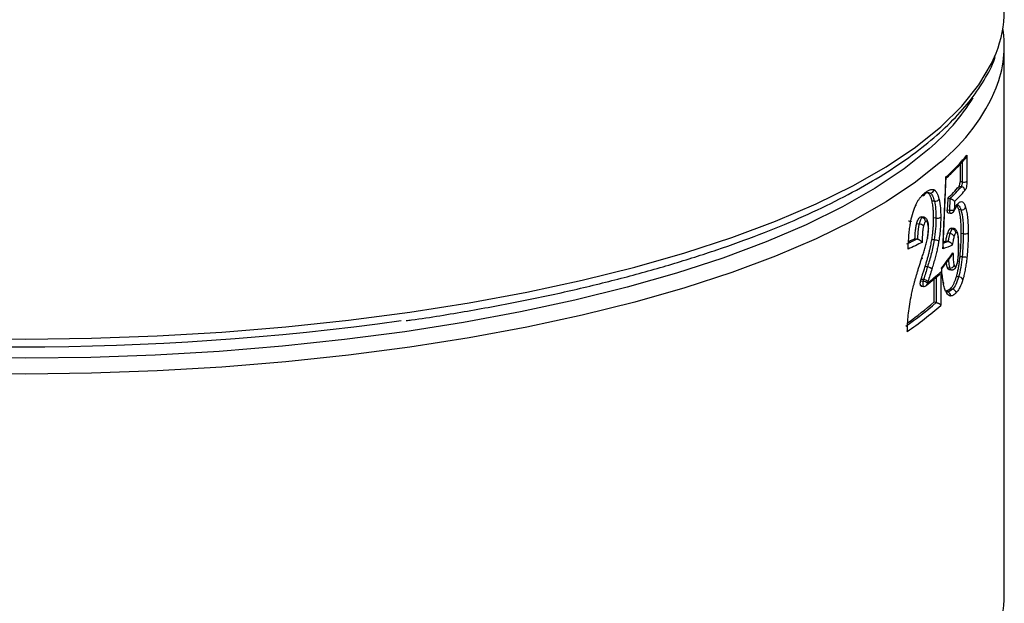
# Model space of a CAD drawing. Units: millimetres. Extents: x 487 to 1250, y 227 to 1535.
# Drawn here: x 1171 to 1250, y 942 to 989 of the extents above; entities that cross this region are included whole.
import ezdxf

# ---------------------------------------------------------------- set-up
doc = ezdxf.new("R2010")
doc.units = ezdxf.units.MM
doc.header["$LTSCALE"] = 10

# ---------------------------------------------------------------- blocks, each defined once
blk = doc.blocks.new('EDD-EASY-DN125_3D')
at = {"color": 7, "linetype": 'Continuous', "lineweight": 25}
for p, q in [((1250.033, 942.497), (1250.033, 986.809)), ((1247.019, 977.979), (1247.019, 975.889)), ((1246.46, 977.264), (1246.46, 975.843)), ((1245.092, 970.586), (1245.337, 976.29)), ((1246.624, 975.822), (1246.46, 975.843)), ((1244.034, 974.931), (1243.844, 974.955)), ((1246.564, 975.44), (1246.376, 975.464)), ((1244.386, 974.261), (1244.198, 974.285)), ((1245.647, 974.469), (1245.464, 974.492)), ((1246.033, 973.597), (1246.23, 973.911)), ((1246.232, 973.912), (1246.237, 973.925)), ((1246.309, 973.96), (1246.267, 973.966)), ((1245.429, 973.571), (1245.605, 973.548)), ((1245.477, 973.335), (1245.673, 973.31)), ((1245.984, 973.486), (1245.969, 973.459)), ((1245.98, 973.482), (1246.035, 973.6)), ((1246.534, 973.566), (1246.363, 973.587)), ((1243.152, 972.427), (1242.954, 972.452)), ((1243.4, 972.946), (1243.213, 972.969)), ((1243.524, 972.982), (1243.32, 973.007)), ((1244.512, 972.911), (1244.324, 972.935)), ((1245.638, 971.654), (1245.457, 971.677)), ((1245.828, 972.022), (1245.641, 972.046)), ((1245.959, 972.065), (1245.733, 972.094)), ((1246.721, 971.642), (1246.558, 971.662)), ((1243.011, 971.213), (1242.817, 971.238)), ((1244.368, 971.138), (1244.18, 971.162)), ((1245.31, 971.04), (1245.108, 970.958)), ((1245.494, 971.017), (1245.31, 971.04)), ((1244.98, 968.797), (1245.769, 969.86)), ((1246.625, 969.769), (1246.459, 969.789)), ((1243.831, 968.965), (1243.639, 968.989)), ((1243.732, 967.449), (1244.838, 968.374)), ((1244.914, 968.558), (1244.909, 965.853)), ((1245.623, 968.872), (1245.444, 968.894)), ((1245.541, 968.743), (1245.748, 968.717)), ((1243.277, 967.829), (1243.472, 967.805)), ((1244.343, 967.96), (1244.343, 966.108)), ((1246.345, 968.153), (1246.169, 968.176)), ((1243.314, 967.417), (1243.515, 967.392)), ((1245.355, 966.962), (1245.335, 967.067)), ((1245.345, 967.015), (1245.661, 967.192)), ((1245.849, 967.169), (1245.661, 967.192)), ((1244.53, 966.085), (1244.343, 966.108))]:
    blk.add_line(p, q, dxfattribs=at)
at = {"color": 8, "linetype": 'Continuous', "lineweight": 25}
for p, q in [((1244.53, 968.116), (1244.53, 966.085)), ((1245.367, 966.952), (1245.365, 966.953))]:
    blk.add_line(p, q, dxfattribs=at)
at = {"color": 8, "linetype": 'Continuous', "lineweight": 25, "flags": 128}
for points in [[(1165.72, 963.186), (1171.031, 963.138), (1176.34, 963.209), (1181.623, 963.397), (1186.856, 963.702), (1192.017, 964.124), (1197.081, 964.659), (1202.027, 965.306), (1206.832, 966.061), (1211.475, 966.922), (1215.936, 967.885), (1220.193, 968.944), (1224.229, 970.096), (1228.025, 971.335), (1231.564, 972.656), (1234.83, 974.053), (1237.81, 975.519), (1240.489, 977.048), (1242.855, 978.634), (1244.899, 980.269), (1246.61, 981.945), (1247.981, 983.656), (1249.007, 985.394), (1249.375, 986.235)], [(1244.899, 977.44), (1242.855, 975.806), (1240.489, 974.22), (1237.81, 972.691), (1234.83, 971.224), (1231.564, 969.827), (1228.025, 968.507), (1224.229, 967.267), (1220.193, 966.116), (1215.936, 965.056), (1211.475, 964.094), (1206.832, 963.233), (1202.027, 962.478), (1197.081, 961.831), (1192.017, 961.295), (1186.856, 960.874), (1181.623, 960.569), (1176.34, 960.38), (1171.031, 960.31), (1165.72, 960.358)], [(1245.605, 973.548), (1245.605, 973.475), (1245.613, 973.411), (1245.627, 973.36), (1245.646, 973.326), (1245.67, 973.311), (1245.673, 973.31)], [(1243.472, 967.805), (1243.456, 967.722), (1243.447, 967.638), (1243.447, 967.557), (1243.456, 967.487), (1243.472, 967.434), (1243.495, 967.401), (1243.515, 967.392)], [(1242.505, 966.553), (1242.522, 966.545), (1242.528, 966.538), (1242.521, 966.534), (1242.502, 966.533)]]:
    blk.add_lwpolyline(points, dxfattribs=at)
at = {"color": 7, "linetype": 'Continuous', "lineweight": 25, "flags": 128}
for points in [[(1243.963, 978.501), (1241.945, 976.887), (1239.609, 975.321), (1236.963, 973.811), (1234.022, 972.363), (1230.796, 970.984), (1227.302, 969.68), (1223.553, 968.456), (1219.569, 967.319), (1215.365, 966.273), (1210.96, 965.322), (1206.376, 964.472), (1201.631, 963.726), (1196.747, 963.088), (1191.746, 962.559), (1186.651, 962.143), (1181.483, 961.841), (1176.267, 961.655), (1171.025, 961.586), (1165.781, 961.634)], [(1245.464, 974.492), (1245.444, 973.976), (1245.429, 973.571)], [(1246.02, 974.238), (1246.006, 973.867), (1245.995, 973.576)], [(1242.484, 972.655), (1242.502, 972.647), (1242.507, 972.641), (1242.5, 972.637), (1242.481, 972.635), (1242.451, 972.637), (1242.411, 972.641), (1242.362, 972.647), (1242.308, 972.655)], [(1243.821, 971.273), (1243.835, 971.263), (1243.838, 971.255), (1243.832, 971.25)], [(1243.378, 969.695), (1243.39, 969.668), (1243.389, 969.644), (1243.378, 969.624), (1243.355, 969.608), (1243.354, 969.608)], [(1246.271, 969.439), (1246.28, 969.426), (1246.279, 969.414), (1246.271, 969.407)], [(1246.049, 968.822), (1246.044, 968.818), (1246.036, 968.811)]]:
    blk.add_lwpolyline(points, dxfattribs=at)
at = {"color": 7, "linetype": 'Continuous', "lineweight": 25}
for centre, radius, start, end in [((1240.686, 989.681), 9.347, 338.37092, 359.73753), ((1240.881, 986.807), 9.149, 338.37025, 8.9056), ((1232.697, 991.782), 17.416, 310.30583, 328.26741), ((1231.481, 991.27), 20.448, 312.60686, 319.45594), ((1246.737, 976.358), 0.548, 258.09817, 300.96332), ((1244.061, 975.236), 0.306, 264.97181, 350.81769), ((1231.582, 988.425), 19.669, 314.89429, 318.77819), ((1231.728, 988.447), 19.73, 314.88547, 318.7577), ((1232.058, 988.096), 19.672, 315.21535, 318.76598), ((1246.531, 975.121), 0.321, 1.44569, 84.18307), ((1244.443, 974.627), 0.37, 261.13949, 329.07627), ((1245.745, 974.331), 0.795, 259.85026, 288.33373), ((1245.71, 973.608), 0.3, 262.81924, 335.96298), ((1246.59, 973.895), 0.334, 260.21158, 340.86493), ((1243.07, 971.671), 0.761, 54.56802, 83.85196), ((1243.345, 972.619), 0.331, 0.81081, 80.38898), ((1243.642, 972.624), 0.204, 337.86441, 32.67696), ((1244.622, 973.492), 0.591, 259.23687, 297.85721), ((1243.886, 972.085), 0.0431, 298.54238, 24.6877), ((1245.79, 971.701), 0.323, 1.30164, 83.22261), ((1246.089, 971.659), 0.193, 341.67707, 25.47653), ((1246.834, 972.175), 0.545, 258.03091, 301.13639), ((1244.124, 968.896), 2.255, 74.05119, 83.78895), ((1246.318, 970.633), 0.0387, 310.18612, 32.17618), ((1246.202, 964.585), 5.201, 81.03999, 85.33452), ((1227.174, 988.666), 26.815, 308.39724, 311.41928), ((1245.673, 969.206), 0.338, 261.5149, 340.03157), ((1243.412, 967.175), 0.633, 48.79729, 84.55158), ((1243.455, 967.352), 0.587, 45.85227, 84.67273), ((1244.998, 967.615), 0.151, 334.28587, 39.65316), ((1246.346, 967.756), 0.398, 29.02608, 90.19946), ((1243.552, 967.69), 0.3, 262.81924, 308.43319), ((1245.131, 966.948), 0.237, 343.99299, 30.22543), ((1245.403, 966.649), 0.296, 352.76653, 81.37242), ((1245.811, 966.848), 0.323, 1.30577, 83.24878), ((1225.233, 988.298), 29.425, 304.90295, 310.98046), ((1225.37, 987.932), 28.918, 305.78429, 311.00194), ((1225.415, 988.083), 29.566, 304.59421, 311.2477), ((1170.53, 1187.768), 225.258, 262.19624, 277.8622), ((1240.686, 942.54), 9.347, 338.37092, 359.73753)]:
    blk.add_arc(centre, radius, start, end, dxfattribs=at)
at = {"color": 8, "linetype": 'Continuous', "lineweight": 25}
for centre, radius, start, end in [((1235.067, 989.477), 15.542, 309.24298, 337.12256), ((1243.417, 974.957), 0.237, 268.77723, 2.24714), ((1242.819, 974.001), 0.112, 297.93644, 21.0756), ((1246.051, 974.089), 0.253, 314.59252, 0.71127), ((1245.84, 973.549), 0.157, 336.32393, 10.12856), ((1245.892, 973.705), 0.177, 323.36764, 7.86296), ((1245.875, 969.006), 0.253, 313.48748, 0.75293), ((1243.584, 967.644), 0.245, 309.17661, 1.50389)]:
    blk.add_arc(centre, radius, start, end, dxfattribs=at)
at = {"color": 7, "linetype": 'Continuous', "lineweight": 25}
for points, knots in [([(1201.729, 964.621), (1201.877, 964.64), (1203.576, 964.866), (1206.712, 965.389), (1211.103, 966.194), (1215.322, 967.101), (1219.368, 968.094), (1223.221, 969.173), (1226.867, 970.332), (1230.291, 971.57), (1233.482, 972.881), (1236.426, 974.261), (1239.113, 975.708), (1241.531, 977.217), (1243.671, 978.786), (1245.519, 980.41), (1247.075, 982.084), (1248.291, 983.806), (1249.026, 985.087), (1249.253, 985.803), (1249.29, 985.919)], [0, 0, 0, 0, 0.00585, 0.066989, 0.128148, 0.189331, 0.250543, 0.31179, 0.37308, 0.434421, 0.495823, 0.557298, 0.618853, 0.680498, 0.742227, 0.804013, 0.865746, 0.927233, 0.988194, 1, 1, 1, 1]), ([(1245.318, 976.107), (1245.583, 976.359), (1246.18, 976.925), (1246.687, 977.502), (1246.968, 977.823)], [0, 0, 0, 0, 0.445171, 1, 1, 1, 1]), ([(1246.638, 977.628), (1246.636, 977.377), (1246.63, 976.775), (1246.626, 976.174), (1246.624, 975.822)], [0, 0, 0, 0, 0.416682, 1, 1, 1, 1]), ([(1246.376, 975.464), (1246.38, 975.469), (1246.387, 975.478), (1246.398, 975.498), (1246.415, 975.537), (1246.437, 975.611), (1246.452, 975.707), (1246.459, 975.786), (1246.46, 975.824), (1246.46, 975.843)], [0, 0, 0, 0, 0.083581, 0.166477, 0.25012, 0.499909, 0.749037, 0.873199, 1, 1, 1, 1]), ([(1246.624, 975.822), (1246.624, 975.748), (1246.618, 975.664), (1246.596, 975.522), (1246.58, 975.466), (1246.564, 975.44)], [0, 0, 0, 0, 0.5, 0.5, 1, 1, 1, 1]), ([(1247.019, 975.889), (1247.019, 975.812), (1247.015, 975.735), (1246.998, 975.578), (1246.985, 975.5), (1246.955, 975.361), (1246.937, 975.299), (1246.897, 975.197), (1246.875, 975.156), (1246.852, 975.129)], [0, 0, 0, 0, 0.25, 0.25, 0.5, 0.5, 0.75, 0.75, 1, 1, 1, 1]), ([(1242.923, 974.041), (1242.941, 974.076), (1242.976, 974.147), (1243.032, 974.246), (1243.091, 974.342), (1243.152, 974.434), (1243.216, 974.522), (1243.283, 974.606), (1243.352, 974.686), (1243.424, 974.762), (1243.498, 974.835), (1243.575, 974.904), (1243.627, 974.945), (1243.654, 974.966)], [0, 0, 0, 0, 0.077446, 0.156849, 0.2385, 0.322665, 0.409587, 0.499488, 0.592566, 0.689003, 0.788959, 0.892582, 1, 1, 1, 1]), ([(1243.634, 974.87), (1243.678, 974.899), (1243.82, 974.993), (1243.947, 974.956), (1244.034, 974.931)], [0, 0, 0, 0, 0.308104, 1, 1, 1, 1]), ([(1243.654, 974.966), (1243.691, 974.995), (1243.763, 975.049), (1243.868, 975.115), (1243.966, 975.167), (1244.057, 975.202), (1244.143, 975.223), (1244.222, 975.227), (1244.296, 975.218), (1244.341, 975.197), (1244.363, 975.187)], [0, 0, 0, 0, 0.148506, 0.289531, 0.423383, 0.550424, 0.671073, 0.785824, 0.895247, 1, 1, 1, 1]), ([(1244.198, 974.285), (1244.189, 974.32), (1244.173, 974.388), (1244.145, 974.482), (1244.116, 974.569), (1244.085, 974.647), (1244.044, 974.735), (1243.99, 974.824), (1243.921, 974.905), (1243.87, 974.938), (1243.844, 974.955)], [0, 0, 0, 0, 0.105159, 0.2075123, 0.3073409, 0.4049473, 0.5006555, 0.6682981, 0.8340661, 1, 1, 1, 1]), ([(1244.034, 974.931), (1244.112, 974.889), (1244.181, 974.809), (1244.298, 974.58), (1244.347, 974.431), (1244.386, 974.261)], [0, 0, 0, 0, 0.5, 0.5, 1, 1, 1, 1]), ([(1244.363, 975.187), (1244.38, 975.177), (1244.414, 975.157), (1244.462, 975.114), (1244.507, 975.063), (1244.55, 975.002), (1244.591, 974.932), (1244.63, 974.852), (1244.666, 974.762), (1244.7, 974.663), (1244.732, 974.555), (1244.751, 974.477), (1244.761, 974.437)], [0, 0, 0, 0, 0.0973057, 0.1941676, 0.2909853, 0.388159, 0.4860845, 0.5851485, 0.6857247, 0.7881701, 0.8928229, 1, 1, 1, 1]), ([(1242.484, 972.655), (1242.531, 972.897), (1242.59, 973.137), (1242.737, 973.612), (1242.823, 973.836), (1242.923, 974.041)], [0, 0, 0, 0, 0.5, 0.5, 1, 1, 1, 1]), ([(1244.324, 972.935), (1244.324, 973), (1244.323, 973.128), (1244.318, 973.313), (1244.308, 973.491), (1244.293, 973.682), (1244.271, 973.884), (1244.239, 974.094), (1244.211, 974.221), (1244.198, 974.285)], [0, 0, 0, 0, 0.129157, 0.255392, 0.379069, 0.500576, 0.667942, 0.834027, 1, 1, 1, 1]), ([(1244.386, 974.261), (1244.429, 974.075), (1244.461, 973.865), (1244.503, 973.41), (1244.512, 973.166), (1244.512, 972.911)], [0, 0, 0, 0, 0.5, 0.5, 1, 1, 1, 1]), ([(1244.761, 974.437), (1244.814, 974.209), (1244.848, 973.968), (1244.889, 973.489), (1244.898, 973.244), (1244.899, 973.015)], [0, 0, 0, 0, 0.5, 0.5, 1, 1, 1, 1]), ([(1245.647, 974.469), (1245.645, 974.442), (1245.641, 974.366), (1245.636, 974.263), (1245.631, 974.164), (1245.627, 974.088), (1245.622, 974), (1245.617, 973.896), (1245.613, 973.78), (1245.609, 973.664), (1245.606, 973.587), (1245.605, 973.548)], [0, 0, 0, 0, 0.086252, 0.24822, 0.33667, 0.407739, 0.497631, 0.622776, 0.748219, 0.873962, 1, 1, 1, 1]), ([(1245.647, 974.469), (1245.661, 974.467), (1245.691, 974.463), (1245.738, 974.451), (1245.787, 974.434), (1245.836, 974.412), (1245.898, 974.377), (1245.974, 974.319), (1246.003, 974.268), (1246.02, 974.238)], [0, 0, 0, 0, 0.081238, 0.167318, 0.259942, 0.360489, 0.470041, 0.685831, 1, 1, 1, 1]), ([(1246.363, 973.587), (1246.33, 973.685), (1246.282, 973.829), (1246.215, 973.888), (1246.194, 973.907)], [0, 0, 0, 0, 0.68059, 1, 1, 1, 1]), ([(1246.304, 974.092), (1246.382, 974.174), (1246.448, 974.214), (1246.56, 974.245), (1246.608, 974.236), (1246.697, 974.186), (1246.739, 974.144), (1246.801, 974.045), (1246.821, 974.006), (1246.863, 973.91), (1246.885, 973.853), (1246.906, 973.786)], [0, 0, 0, 0, 0.25, 0.25, 0.5, 0.5, 0.75, 0.75, 0.875, 0.875, 1, 1, 1, 1]), ([(1245.49, 973.334), (1245.489, 973.334), (1245.48, 973.331), (1245.465, 973.347), (1245.447, 973.379), (1245.435, 973.431), (1245.428, 973.495), (1245.428, 973.545), (1245.429, 973.571)], [0, 0, 0, 0, 0.0179737, 0.2149374, 0.4116295, 0.6075646, 0.8016684, 1, 1, 1, 1]), ([(1246.558, 971.662), (1246.558, 971.733), (1246.558, 971.873), (1246.553, 972.075), (1246.547, 972.268), (1246.538, 972.452), (1246.525, 972.626), (1246.511, 972.792), (1246.493, 972.948), (1246.473, 973.095), (1246.45, 973.232), (1246.424, 973.36), (1246.396, 973.48), (1246.374, 973.552), (1246.363, 973.587)], [0, 0, 0, 0, 0.0928076, 0.1831316, 0.2711669, 0.3571243, 0.4412301, 0.5237256, 0.6048668, 0.6849225, 0.7641726, 0.8429057, 0.9214159, 1, 1, 1, 1]), ([(1246.534, 973.566), (1246.6, 973.347), (1246.648, 973.061), (1246.709, 972.402), (1246.721, 972.03), (1246.721, 971.642)], [0, 0, 0, 0, 0.5, 0.5, 1, 1, 1, 1]), ([(1246.906, 973.786), (1246.946, 973.656), (1246.979, 973.514), (1247.031, 973.219), (1247.051, 973.065), (1247.083, 972.732), (1247.095, 972.555), (1247.112, 972.162), (1247.116, 971.946), (1247.116, 971.709)], [0, 0, 0, 0, 0.25, 0.25, 0.5, 0.5, 0.75, 0.75, 1, 1, 1, 1]), ([(1242.266, 970.399), (1242.285, 970.917), (1242.314, 971.338), (1242.366, 971.864), (1242.384, 972.018), (1242.415, 972.244), (1242.426, 972.319), (1242.452, 972.48), (1242.467, 972.565), (1242.484, 972.655)], [0, 0, 0, 0, 0.5, 0.5, 0.75, 0.75, 0.875, 0.875, 1, 1, 1, 1]), ([(1242.817, 971.238), (1242.822, 971.325), (1242.829, 971.491), (1242.846, 971.73), (1242.867, 971.945), (1242.891, 972.136), (1242.919, 972.304), (1242.943, 972.405), (1242.954, 972.452)], [0, 0, 0, 0, 0.217432, 0.413315, 0.588328, 0.743425, 0.879979, 1, 1, 1, 1]), ([(1242.954, 972.452), (1242.962, 972.483), (1242.979, 972.544), (1243.006, 972.629), (1243.036, 972.706), (1243.078, 972.799), (1243.137, 972.899), (1243.187, 972.946), (1243.213, 972.969)], [0, 0, 0, 0, 0.131839, 0.258029, 0.379998, 0.499329, 0.745871, 1, 1, 1, 1]), ([(1243.152, 972.427), (1243.145, 972.398), (1243.131, 972.34), (1243.114, 972.248), (1243.099, 972.155), (1243.085, 972.059), (1243.073, 971.96), (1243.062, 971.854), (1243.049, 971.718), (1243.041, 971.587), (1243.033, 971.469), (1243.025, 971.378), (1243.016, 971.293), (1243.013, 971.235), (1243.011, 971.213)], [0, 0, 0, 0, 0.0743889, 0.1495372, 0.2260072, 0.3042025, 0.3845744, 0.4675369, 0.5615257, 0.7188982, 0.7877738, 0.8552335, 0.9453999, 1, 1, 1, 1]), ([(1243.4, 972.946), (1243.391, 972.939), (1243.368, 972.918), (1243.321, 972.862), (1243.261, 972.759), (1243.2, 972.606), (1243.167, 972.485), (1243.152, 972.427)], [0, 0, 0, 0, 0.087824, 0.24817, 0.483239, 0.752886, 1, 1, 1, 1]), ([(1243.213, 972.969), (1243.237, 972.985), (1243.284, 973.015), (1243.351, 973.008), (1243.388, 972.969), (1243.407, 972.949)], [0, 0, 0, 0, 0.338262, 0.665108, 1, 1, 1, 1]), ([(1243.512, 972.291), (1243.492, 972.213), (1243.477, 972.128), (1243.451, 971.943), (1243.44, 971.841), (1243.411, 971.507), (1243.398, 971.25), (1243.39, 970.946)], [0, 0, 0, 0, 0.25, 0.25, 0.5, 0.5, 1, 1, 1, 1]), ([(1243.825, 972.715), (1243.807, 972.748), (1243.771, 972.816), (1243.694, 972.897), (1243.605, 972.958), (1243.542, 972.975), (1243.51, 972.983)], [0, 0, 0, 0, 0.23841, 0.486407, 0.741874, 1, 1, 1, 1]), ([(1243.676, 972.624), (1243.644, 972.599), (1243.615, 972.562), (1243.562, 972.456), (1243.536, 972.385), (1243.512, 972.291)], [0, 0, 0, 0, 0.5, 0.5, 1, 1, 1, 1]), ([(1243.831, 972.547), (1243.811, 972.594), (1243.789, 972.626), (1243.74, 972.655), (1243.712, 972.652), (1243.676, 972.624)], [0, 0, 0, 0, 0.5, 0.5, 1, 1, 1, 1]), ([(1243.906, 972.047), (1243.906, 972.138), (1243.902, 972.226), (1243.88, 972.396), (1243.861, 972.478), (1243.831, 972.547)], [0, 0, 0, 0, 0.5, 0.5, 1, 1, 1, 1]), ([(1243.925, 972.099), (1243.921, 972.22), (1243.914, 972.43), (1243.865, 972.579), (1243.844, 972.642)], [0, 0, 0, 0, 0.577447, 1, 1, 1, 1]), ([(1244.18, 971.162), (1244.19, 971.23), (1244.211, 971.365), (1244.237, 971.567), (1244.261, 971.767), (1244.28, 971.966), (1244.297, 972.163), (1244.309, 972.359), (1244.318, 972.553), (1244.323, 972.745), (1244.324, 972.872), (1244.324, 972.935)], [0, 0, 0, 0, 0.1139699, 0.2265928, 0.3381308, 0.448854, 0.5590382, 0.6689632, 0.7789111, 0.8891636, 1, 1, 1, 1]), ([(1244.512, 972.911), (1244.512, 972.627), (1244.5, 972.333), (1244.452, 971.738), (1244.415, 971.437), (1244.368, 971.138)], [0, 0, 0, 0, 0.5, 0.5, 1, 1, 1, 1]), ([(1244.899, 972.924), (1244.898, 972.783), (1244.895, 972.635), (1244.882, 972.344), (1244.873, 972.2), (1244.85, 971.901), (1244.835, 971.746), (1244.796, 971.418), (1244.773, 971.245), (1244.744, 971.065)], [0, 0, 0, 0, 0.25, 0.25, 0.5, 0.5, 0.75, 0.75, 1, 1, 1, 1]), ([(1243.821, 971.273), (1243.845, 971.4), (1243.864, 971.518), (1243.895, 971.769), (1243.906, 971.902), (1243.906, 972.047)], [0, 0, 0, 0, 0.5, 0.5, 1, 1, 1, 1]), ([(1243.831, 971.245), (1243.857, 971.388), (1243.908, 971.675), (1243.919, 971.96), (1243.925, 972.103)], [0, 0, 0, 0, 0.497354, 1, 1, 1, 1]), ([(1245.31, 971.04), (1245.323, 971.109), (1245.348, 971.236), (1245.386, 971.41), (1245.421, 971.557), (1245.446, 971.639), (1245.457, 971.677)], [0, 0, 0, 0, 0.3058842, 0.5733077, 0.8038536, 1, 1, 1, 1]), ([(1245.457, 971.677), (1245.467, 971.706), (1245.487, 971.763), (1245.517, 971.84), (1245.548, 971.907), (1245.579, 971.964), (1245.61, 972.011), (1245.63, 972.034), (1245.641, 972.046)], [0, 0, 0, 0, 0.179658, 0.351967, 0.518431, 0.680715, 0.840612, 1, 1, 1, 1]), ([(1245.638, 971.654), (1245.631, 971.632), (1245.617, 971.588), (1245.597, 971.518), (1245.579, 971.445), (1245.562, 971.375), (1245.545, 971.294), (1245.526, 971.21), (1245.51, 971.124), (1245.502, 971.062), (1245.496, 971.029), (1245.494, 971.017)], [0, 0, 0, 0, 0.116178, 0.231592, 0.348106, 0.466951, 0.560677, 0.719449, 0.855907, 0.945471, 1, 1, 1, 1]), ([(1245.828, 972.022), (1245.818, 972.012), (1245.8, 971.992), (1245.772, 971.953), (1245.746, 971.91), (1245.721, 971.862), (1245.698, 971.811), (1245.676, 971.76), (1245.657, 971.707), (1245.644, 971.671), (1245.638, 971.654)], [0, 0, 0, 0, 0.141495, 0.279328, 0.412447, 0.54042, 0.663164, 0.780542, 0.892753, 1, 1, 1, 1]), ([(1245.983, 971.442), (1245.97, 971.485), (1245.927, 971.538), (1245.792, 971.621), (1245.706, 971.647), (1245.638, 971.654)], [0, 0, 0, 0, 0.5, 0.5, 1, 1, 1, 1]), ([(1245.641, 972.046), (1245.664, 972.065), (1245.709, 972.103), (1245.771, 972.094), (1245.804, 972.046), (1245.819, 972.024)], [0, 0, 0, 0, 0.35426, 0.694542, 1, 1, 1, 1]), ([(1246.263, 971.741), (1246.245, 971.781), (1246.209, 971.863), (1246.13, 971.962), (1246.038, 972.037), (1245.972, 972.058), (1245.938, 972.068)], [0, 0, 0, 0, 0.236562, 0.483808, 0.739868, 1, 1, 1, 1]), ([(1246.343, 970.603), (1246.343, 970.779), (1246.341, 970.944), (1246.328, 971.196), (1246.322, 971.28), (1246.304, 971.447), (1246.292, 971.53), (1246.272, 971.598)], [0, 0, 0, 0, 0.5, 0.5, 0.75, 0.75, 1, 1, 1, 1]), ([(1246.351, 970.646), (1246.348, 970.845), (1246.343, 971.144), (1246.316, 971.492), (1246.288, 971.618), (1246.277, 971.67)], [0, 0, 0, 0, 0.536501, 0.808912, 1, 1, 1, 1]), ([(1246.721, 971.642), (1246.721, 971.341), (1246.713, 971.032), (1246.681, 970.404), (1246.657, 970.086), (1246.625, 969.769)], [0, 0, 0, 0, 0.5, 0.5, 1, 1, 1, 1]), ([(1243.011, 971.213), (1242.948, 971.182), (1242.808, 971.112), (1242.576, 971.003), (1242.343, 970.895), (1242.19, 970.824), (1242.124, 970.793)], [0, 0, 0, 0, 0.222592, 0.491293, 0.781143, 1, 1, 1, 1]), ([(1242.817, 971.238), (1242.659, 971.158), (1242.491, 971.074), (1242.316, 970.991), (1242.306, 970.986)], [0, 0, 0, 0, 0.940548, 1, 1, 1, 1]), ([(1243.011, 971.213), (1243.023, 971.211), (1243.047, 971.207), (1243.085, 971.195), (1243.125, 971.179), (1243.167, 971.159), (1243.208, 971.135), (1243.246, 971.11), (1243.289, 971.071), (1243.346, 971.016), (1243.374, 970.972), (1243.39, 970.946)], [0, 0, 0, 0, 0.064676, 0.134246, 0.209573, 0.291138, 0.379119, 0.473478, 0.555322, 0.734294, 1, 1, 1, 1]), ([(1243.639, 968.989), (1243.671, 969.092), (1243.734, 969.292), (1243.822, 969.591), (1243.901, 969.879), (1243.973, 970.157), (1244.036, 970.423), (1244.092, 970.679), (1244.14, 970.923), (1244.167, 971.084), (1244.18, 971.162)], [0, 0, 0, 0, 0.150371, 0.293074, 0.428275, 0.556169, 0.676988, 0.791005, 0.898547, 1, 1, 1, 1]), ([(1244.368, 971.138), (1244.309, 970.764), (1244.228, 970.39), (1244.043, 969.664), (1243.94, 969.311), (1243.831, 968.965)], [0, 0, 0, 0, 0.5, 0.5, 1, 1, 1, 1]), ([(1244.744, 971.065), (1244.734, 971.005), (1244.714, 970.883), (1244.68, 970.698), (1244.642, 970.508), (1244.6, 970.312), (1244.553, 970.11), (1244.502, 969.903), (1244.447, 969.689), (1244.387, 969.471), (1244.323, 969.247), (1244.254, 969.016), (1244.206, 968.863), (1244.181, 968.784)], [0, 0, 0, 0, 0.073997, 0.150996, 0.231152, 0.314608, 0.401486, 0.491896, 0.585937, 0.683695, 0.785247, 0.890661, 1, 1, 1, 1]), ([(1245.494, 971.017), (1245.509, 971.015), (1245.538, 971.01), (1245.583, 970.995), (1245.627, 970.975), (1245.669, 970.95), (1245.712, 970.917), (1245.758, 970.868), (1245.805, 970.8), (1245.82, 970.746), (1245.828, 970.716)], [0, 0, 0, 0, 0.086936, 0.176816, 0.269171, 0.363429, 0.459036, 0.587845, 0.771681, 1, 1, 1, 1]), ([(1245.983, 971.442), (1245.96, 971.373), (1245.937, 971.277), (1245.886, 971.037), (1245.858, 970.891), (1245.828, 970.716)], [0, 0, 0, 0, 0.5, 0.5, 1, 1, 1, 1]), ([(1245.087, 970.586), (1245.09, 970.571), (1245.101, 970.526), (1245.089, 970.47), (1245.078, 970.429), (1245.074, 970.418), (1245.073, 970.415), (1245.073, 970.414), (1245.072, 970.414)], [0, 0, 0, 0, 0.275731, 0.806173, 0.943528, 0.98174, 0.993354, 1, 1, 1, 1]), ([(1245.769, 969.86), (1245.794, 969.892), (1245.851, 969.968), (1245.876, 970.057), (1245.89, 970.109)], [0, 0, 0, 0, 0.418329, 1, 1, 1, 1]), ([(1245.89, 970.109), (1245.891, 970.001), (1245.894, 969.896), (1245.903, 969.695), (1245.909, 969.601), (1245.924, 969.432), (1245.932, 969.357), (1245.955, 969.216), (1245.97, 969.147), (1245.99, 969.091)], [0, 0, 0, 0, 0.25, 0.25, 0.5, 0.5, 0.75, 0.75, 1, 1, 1, 1]), ([(1246.271, 969.4), (1246.286, 969.507), (1246.317, 969.72), (1246.345, 970.138), (1246.348, 970.433), (1246.35, 970.625)], [0, 0, 0, 0, 0.26028, 0.518225, 1, 1, 1, 1]), ([(1246.271, 969.439), (1246.284, 969.514), (1246.294, 969.595), (1246.312, 969.763), (1246.32, 969.853), (1246.337, 970.146), (1246.343, 970.366), (1246.343, 970.603)], [0, 0, 0, 0, 0.25, 0.25, 0.5, 0.5, 1, 1, 1, 1]), ([(1242.505, 966.553), (1242.519, 966.624), (1242.549, 966.77), (1242.598, 966.991), (1242.653, 967.222), (1242.713, 967.461), (1242.778, 967.709), (1242.849, 967.966), (1242.925, 968.233), (1243.006, 968.508), (1243.092, 968.792), (1243.183, 969.085), (1243.279, 969.388), (1243.345, 969.591), (1243.378, 969.695)], [0, 0, 0, 0, 0.06407, 0.131385, 0.202045, 0.276141, 0.353748, 0.434933, 0.519755, 0.608264, 0.700506, 0.796519, 0.89634, 1, 1, 1, 1]), ([(1245.444, 968.894), (1245.414, 968.994), (1245.378, 969.115), (1245.367, 969.286), (1245.365, 969.315)], [0, 0, 0, 0, 0.828412, 1, 1, 1, 1]), ([(1245.525, 969.532), (1245.529, 969.441), (1245.539, 969.182), (1245.59, 968.994), (1245.623, 968.872)], [0, 0, 0, 0, 0.352256, 1, 1, 1, 1]), ([(1246.049, 968.823), (1246.074, 968.852), (1246.122, 968.909), (1246.184, 969.058), (1246.234, 969.228), (1246.259, 969.348), (1246.271, 969.407)], [0, 0, 0, 0, 0.2596575, 0.5149778, 0.7613236, 1, 1, 1, 1]), ([(1246.128, 969.009), (1246.143, 969.025), (1246.173, 969.069), (1246.196, 969.129), (1246.231, 969.237), (1246.252, 969.33), (1246.271, 969.439)], [0, 0, 0, 0, 0.25, 0.5, 0.5, 1, 1, 1, 1]), ([(1246.169, 968.176), (1246.181, 968.22), (1246.207, 968.31), (1246.242, 968.451), (1246.276, 968.598), (1246.308, 968.751), (1246.338, 968.91), (1246.366, 969.075), (1246.392, 969.245), (1246.416, 969.421), (1246.439, 969.603), (1246.452, 969.727), (1246.459, 969.789)], [0, 0, 0, 0, 0.094746, 0.189719, 0.285291, 0.381827, 0.479681, 0.579193, 0.680685, 0.784464, 0.890814, 1, 1, 1, 1]), ([(1246.625, 969.769), (1246.595, 969.477), (1246.558, 969.189), (1246.466, 968.642), (1246.41, 968.384), (1246.345, 968.153)], [0, 0, 0, 0, 0.5, 0.5, 1, 1, 1, 1]), ([(1243.315, 967.962), (1243.333, 968.019), (1243.373, 968.153), (1243.445, 968.381), (1243.535, 968.666), (1243.602, 968.875), (1243.639, 968.989)], [0, 0, 0, 0, 0.163728, 0.38493, 0.663676, 1, 1, 1, 1]), ([(1243.831, 968.965), (1243.777, 968.797), (1243.724, 968.628), (1243.617, 968.288), (1243.564, 968.121), (1243.51, 967.937)], [0, 0, 0, 0, 0.5, 0.5, 1, 1, 1, 1]), ([(1244.181, 968.784), (1244.163, 968.818), (1244.115, 968.861), (1243.979, 968.931), (1243.896, 968.956), (1243.831, 968.965)], [0, 0, 0, 0, 0.5, 0.5, 1, 1, 1, 1]), ([(1244.181, 968.784), (1244.129, 968.622), (1244.076, 968.455), (1243.967, 968.108), (1243.913, 967.939), (1243.864, 967.773)], [0, 0, 0, 0, 0.5, 0.5, 1, 1, 1, 1]), ([(1245.133, 967.55), (1245.125, 967.591), (1245.107, 967.676), (1245.084, 967.814), (1245.061, 967.962), (1245.04, 968.122), (1245.02, 968.293), (1245.001, 968.475), (1244.984, 968.668), (1244.974, 968.801), (1244.969, 968.87)], [0, 0, 0, 0, 0.1064579, 0.2178735, 0.3344451, 0.4563457, 0.5837267, 0.7167207, 0.8554442, 1, 1, 1, 1]), ([(1244.98, 968.797), (1244.987, 968.806), (1245.001, 968.822), (1244.988, 968.848), (1244.974, 968.864), (1244.969, 968.87)], [0, 0, 0, 0, 0.4442191, 0.8073543, 1, 1, 1, 1]), ([(1245.655, 968.781), (1245.645, 968.771), (1245.625, 968.753), (1245.596, 968.739), (1245.568, 968.736), (1245.541, 968.745), (1245.515, 968.765), (1245.49, 968.797), (1245.466, 968.839), (1245.452, 968.876), (1245.444, 968.894)], [0, 0, 0, 0, 0.123372, 0.243792, 0.362975, 0.482688, 0.604674, 0.730583, 0.861917, 1, 1, 1, 1]), ([(1245.623, 968.872), (1245.631, 968.852), (1245.648, 968.812), (1245.677, 968.763), (1245.712, 968.727), (1245.752, 968.712), (1245.796, 968.719), (1245.827, 968.744), (1245.842, 968.757)], [0, 0, 0, 0, 0.146171, 0.301454, 0.466281, 0.640031, 0.819269, 1, 1, 1, 1]), ([(1245.728, 968.72), (1245.755, 968.717), (1245.81, 968.709), (1245.896, 968.726), (1245.98, 968.763), (1246.029, 968.805), (1246.053, 968.826)], [0, 0, 0, 0, 0.2501602, 0.503665, 0.7553548, 1, 1, 1, 1]), ([(1245.99, 969.091), (1246.008, 969.042), (1246.028, 969.008), (1246.072, 968.975), (1246.097, 968.978), (1246.128, 969.009)], [0, 0, 0, 0, 0.5, 0.5, 1, 1, 1, 1]), ([(1243.365, 967.43), (1243.358, 967.425), (1243.343, 967.415), (1243.321, 967.414), (1243.298, 967.426), (1243.275, 967.455), (1243.251, 967.528), (1243.245, 967.635), (1243.256, 967.734), (1243.267, 967.789), (1243.274, 967.816), (1243.277, 967.829)], [0, 0, 0, 0, 0.08504, 0.168516, 0.253661, 0.378723, 0.504139, 0.750366, 0.874194, 0.93748, 1, 1, 1, 1]), ([(1243.864, 967.773), (1243.858, 967.752), (1243.852, 967.733), (1243.841, 967.692), (1243.835, 967.671), (1243.829, 967.651)], [0, 0, 0, 0, 0.5, 0.5, 1, 1, 1, 1]), ([(1245.358, 966.883), (1245.316, 966.961), (1245.276, 967.053), (1245.202, 967.27), (1245.166, 967.398), (1245.133, 967.55)], [0, 0, 0, 0, 0.5, 0.5, 1, 1, 1, 1]), ([(1245.661, 967.192), (1245.682, 967.215), (1245.723, 967.258), (1245.783, 967.334), (1245.84, 967.416), (1245.895, 967.505), (1245.947, 967.6), (1245.996, 967.702), (1246.043, 967.81), (1246.087, 967.925), (1246.129, 968.046), (1246.156, 968.132), (1246.169, 968.176)], [0, 0, 0, 0, 0.113628, 0.223337, 0.329408, 0.432152, 0.53191, 0.629055, 0.723992, 0.817153, 0.908997, 1, 1, 1, 1]), ([(1246.345, 968.153), (1246.279, 967.918), (1246.201, 967.717), (1246.033, 967.391), (1245.942, 967.266), (1245.849, 967.169)], [0, 0, 0, 0, 0.5, 0.5, 1, 1, 1, 1]), ([(1246.694, 967.949), (1246.619, 967.69), (1246.532, 967.47), (1246.39, 967.196), (1246.29, 967.033), (1246.187, 966.909), (1246.134, 966.855)], [0, 0, 0, 0, 0.5, 0.5, 0.75, 1, 1, 1, 1]), ([(1246.134, 966.855), (1246.108, 966.829), (1246.056, 966.779), (1245.98, 966.718), (1245.906, 966.67), (1245.834, 966.636), (1245.764, 966.615), (1245.719, 966.613), (1245.697, 966.612)], [0, 0, 0, 0, 0.180997, 0.35566, 0.524406, 0.687696, 0.846041, 1, 1, 1, 1]), ([(1242.202, 963.744), (1242.206, 963.961), (1242.215, 964.179), (1242.242, 964.619), (1242.259, 964.839), (1242.306, 965.291), (1242.334, 965.522), (1242.406, 966.013), (1242.45, 966.275), (1242.505, 966.553)], [0, 0, 0, 0, 0.25, 0.25, 0.5, 0.5, 0.75, 0.75, 1, 1, 1, 1]), ([(1244.53, 966.085), (1244.545, 966.082), (1244.575, 966.077), (1244.622, 966.064), (1244.672, 966.047), (1244.721, 966.025), (1244.782, 965.995), (1244.854, 965.934), (1244.888, 965.884), (1244.908, 965.853)], [0, 0, 0, 0, 0.082815, 0.170325, 0.264281, 0.366105, 0.476914, 0.67864, 1, 1, 1, 1])]:
    blk.add_open_spline(points, degree=3, knots=knots, dxfattribs=at)
for points in [[(1245.072, 970.414), (1245.151, 972.217), (1245.235, 974.152), (1245.323, 976.221)], [(1246.067, 973.729), (1246.138, 973.867), (1246.215, 973.999), (1246.304, 974.092)], [(1245.995, 973.576), (1246.019, 973.63), (1246.043, 973.681), (1246.067, 973.729)], [(1244.899, 973.015), (1244.899, 973), (1244.899, 972.984), (1244.899, 972.969)], [(1244.899, 972.969), (1244.899, 972.954), (1244.899, 972.939), (1244.899, 972.924)], [(1246.113, 971.709), (1246.067, 971.662), (1246.025, 971.57), (1245.983, 971.442)], [(1246.272, 971.598), (1246.233, 971.73), (1246.186, 971.783), (1246.113, 971.709)], [(1246.459, 969.789), (1246.525, 970.429), (1246.558, 971.053), (1246.558, 971.662)], [(1247.116, 971.709), (1247.116, 971.557), (1247.113, 971.25), (1247.095, 970.787), (1247.065, 970.291), (1247.032, 969.918), (1247.012, 969.722)], [(1243.39, 970.946), (1243.047, 970.771), (1242.674, 970.588), (1242.266, 970.399)], [(1243.378, 969.695), (1243.419, 969.82), (1243.499, 970.071), (1243.608, 970.433), (1243.72, 970.834), (1243.791, 971.121), (1243.821, 971.273)], [(1245.828, 970.716), (1245.596, 970.618), (1245.345, 970.517), (1245.072, 970.414)], [(1244.969, 968.87), (1245.275, 969.261), (1245.583, 969.674), (1245.89, 970.109)], [(1247.012, 969.722), (1246.994, 969.551), (1246.955, 969.223), (1246.888, 968.794), (1246.808, 968.382), (1246.735, 968.092), (1246.694, 967.949)], [(1243.277, 967.829), (1243.29, 967.874), (1243.302, 967.918), (1243.315, 967.962)], [(1243.51, 967.937), (1243.445, 967.945), (1243.38, 967.954), (1243.315, 967.962)], [(1243.51, 967.937), (1243.497, 967.892), (1243.485, 967.848), (1243.472, 967.805)], [(1245.697, 966.612), (1245.571, 966.613), (1245.456, 966.701), (1245.358, 966.883)], [(1245.849, 967.169), (1245.715, 967.03), (1245.577, 966.941), (1245.448, 966.942)]]:
    blk.add_open_spline(points, degree=3, dxfattribs=at)
at = {"color": 8, "linetype": 'Continuous', "lineweight": 25}
for points, knots in [([(1246.245, 973.949), (1246.279, 973.948), (1246.397, 973.943), (1246.477, 973.723), (1246.534, 973.566)], [0, 0, 0, 0, 0.287598, 1, 1, 1, 1]), ([(1243.519, 972.974), (1243.507, 972.98), (1243.469, 972.996), (1243.427, 972.965), (1243.4, 972.946)], [0, 0, 0, 0, 0.34606, 1, 1, 1, 1]), ([(1245.953, 972.059), (1245.936, 972.065), (1245.897, 972.08), (1245.853, 972.043), (1245.828, 972.022)], [0, 0, 0, 0, 0.426163, 1, 1, 1, 1]), ([(1245.494, 971.017), (1245.493, 971.017), (1245.488, 971.015), (1245.474, 971.009), (1245.43, 970.99), (1245.34, 970.953), (1245.223, 970.903), (1245.132, 970.868), (1245.091, 970.852)], [0, 0, 0, 0, 0.012684, 0.03434, 0.104567, 0.352683, 0.710632, 1, 1, 1, 1])]:
    blk.add_open_spline(points, degree=3, knots=knots, dxfattribs=at)
blk.add_open_spline([(1245.448, 966.942), (1245.393, 966.943), (1245.34, 966.963), (1245.29, 967.003)], degree=3, dxfattribs=at)

msp = doc.modelspace()

# ---------------------------------------------------------------- block references
msp.add_blockref('EDD-EASY-DN125_3D', (0, 0))

doc.saveas('drawing.dxf')
